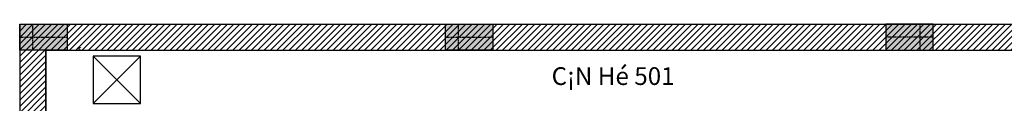
# Model space of a CAD drawing. Units: inches. Extents: x 697548 to 1447468, y -741492 to -102958.
# Drawn here: x 712046 to 720368, y -318070 to -317397 of the extents above; entities that cross this region are included whole.
import ezdxf
from ezdxf.enums import TextEntityAlignment as Align

# ---------------------------------------------------------------- set-up
doc = ezdxf.new("R2010")
doc.units = ezdxf.units.IN
doc.header["$LTSCALE"] = 3.2
doc.header["$MEASUREMENT"] = 0
doc.linetypes.add('CENTERX2', pattern=[4, 2.5, -0.5, 0.5, -0.5])
doc.linetypes.add('CSET', pattern=[0.375, 0.25, -0.125])
doc.layers.get('0').update_dxf_attribs({"linetype": 'CONTINUOUS'})
for name, color, linetype in [('CAT', 2, 'CONTINUOUS'), ('COT', 1, 'CONTINUOUS'), ('HATCH', 9, 'CONTINUOUS'), ('Net Tran', 2, 'CONTINUOUS'), ('TEXT - L', 7, 'CONTINUOUS'), ('TRUC', 5, 'CENTERX2')]:
    doc.layers.add(name, color=color, linetype=linetype)
doc.layers.add('I-LITE-WALL', color=10, linetype='CONTINUOUS', lineweight=20)
doc.styles.add('ACA-AVH', font='VHAVAN_0.TTF')

# ---------------------------------------------------------------- blocks, each defined once
blk = doc.blocks.new('sdfgdrt')
at = {"layer": 'COT'}
h = blk.add_hatch(color=251, dxfattribs=at)
h.paths.add_polyline_path([(-52900.7, 214936), (-52900.7, 214826), (-52610.7, 214826), (-52610.7, 214936)])
h.paths.add_polyline_path([(-53010.7, 214826), (-52900.7, 214826), (-52900.7, 214936), (-53010.7, 214936)])
h.paths.add_polyline_path([(-52900.7, 214716), (-52900.7, 214826), (-53010.7, 214826), (-53010.7, 214716)])
h.paths.add_polyline_path([(-52610.7, 214716), (-52610.7, 214826), (-52900.7, 214826), (-52900.7, 214716)])
blk.add_lwpolyline([(-53010.7, 214936), (-52610.7, 214936), (-52610.7, 214716), (-53010.7, 214716)], close=True, dxfattribs=at)
at = {"layer": 'TRUC', "ltscale": 3.5}
for p, q in [((-52900.7, 214716), (-52900.7, 214936)), ((-53010.7, 214826), (-52610.7, 214826))]:
    blk.add_line(p, q, dxfattribs=at)
blk = doc.blocks.new('LO THAM TRAN')
at = {"color": 10}
for p, q in [((723256.2, -232002.5), (722856.2, -232402.5)), ((723256.2, -232402.5), (722856.2, -232002.5))]:
    blk.add_line(p, q, dxfattribs=at)
blk.add_lwpolyline([(722856.2, -232402.5), (723256.2, -232402.5), (723256.2, -232002.5), (722856.2, -232002.5)], close=True, dxfattribs=at)

msp = doc.modelspace()

# ---------------------------------------------------------------- hatches: boundary and pattern name
at = {"layer": 'HATCH'}
h = msp.add_hatch(dxfattribs=at)
h.set_pattern_fill('ANSI31', color=256, scale=300, style=0)
h.set_pattern_definition([(45, (0, -66369.48), (-26.5165043, 26.5165043), [])])
h.paths.add_polyline_path([(712266.1797, -323186.9793), (712046.1797, -323186.9793), (712046.1797, -317396.9793), (728946.1797, -317396.9793), (728946.1797, -317616.9793), (724466.1797, -317616.9793), (724466.1797, -317726.9793), (724356.1797, -317726.9793), (724356.1797, -317616.9793), (712266.1797, -317616.9793), (712266.1797, -320966.9793), (714176.1797, -320966.9793), (714176.1797, -320366.9793), (714286.1797, -320366.9793), (714286.1797, -321356.9793), (714396.1797, -321356.9793), (714396.1797, -321576.9793), (714066.1797, -321576.9793), (714066.1797, -321356.9793), (714176.1797, -321356.9793), (714176.1797, -321076.9793), (713276.1797, -321076.9793), (713276.1797, -321466.9793), (713466.1797, -321466.9793), (713466.1797, -321576.9793), (713046.1797, -321576.9793), (713046.1797, -321466.9793), (713166.1797, -321466.9793), (713166.1797, -321076.9793), (712266.1797, -321076.9793)])

# ---------------------------------------------------------------- linework, layer by layer
at = {"layer": 'CAT'}
for p, q in [((712046.1797, -317396.9793), (712046.1797, -327396.9793)), ((712266.1797, -317616.9793), (712266.1797, -320966.9793))]:
    msp.add_line(p, q, dxfattribs=at)
at = {"layer": 'CAT', "ltscale": 0.0001}
for p, q in [((712046.1797, -317396.9793), (728946.1797, -317396.9793)), ((712266.1797, -317616.9793), (724356.1797, -317616.9793))]:
    msp.add_line(p, q, dxfattribs=at)
at = {"layer": 'I-LITE-WALL', "linetype": 'CSET', "ltscale": 0.09}
for p, q in [((712536.024, -317592.8854), (712566.1797, -317592.8854)), ((712547.3422, -317592.8854), (712547.3422, -317620.0678)), ((712547.3422, -317620.0678), (712554.5013, -317620.0678)), ((712554.5013, -317620.0678), (712554.5013, -317592.8854))]:
    msp.add_line(p, q, dxfattribs=at)
at = {"layer": 'Net Tran', "ltscale": 0.0001}
msp.add_lwpolyline([(714286.1797, -320366.9793), (714176.1797, -320366.9793), (714176.1797, -320966.9793), (712266.1797, -320966.9793), (712266.1797, -317616.9793), (724356.1797, -317616.9793)], dxfattribs=at)

# ---------------------------------------------------------------- block references
at = {"layer": 'COT'}
for p in [(765056.8886, -532333.0191), (768656.8886, -532333.0191)]:
    msp.add_blockref('sdfgdrt', p, dxfattribs=at)
at = {"layer": 'COT', "xscale": -1}
msp.add_blockref('sdfgdrt', (666755.4708, -532333.0191), dxfattribs=at)
at = {"layer": 'Net Tran'}
msp.add_blockref('LO THAM TRAN', (-10190, -85664.4808), dxfattribs=at)

# ---------------------------------------------------------------- texts
at = {"layer": 'TEXT - L', "style": 'ACA-AVH'}
msp.add_text('C¡N Hé 501', height=150, dxfattribs=at).set_placement((717061.7578, -317910.5718), align=Align.CENTER)

doc.saveas('drawing.dxf')
